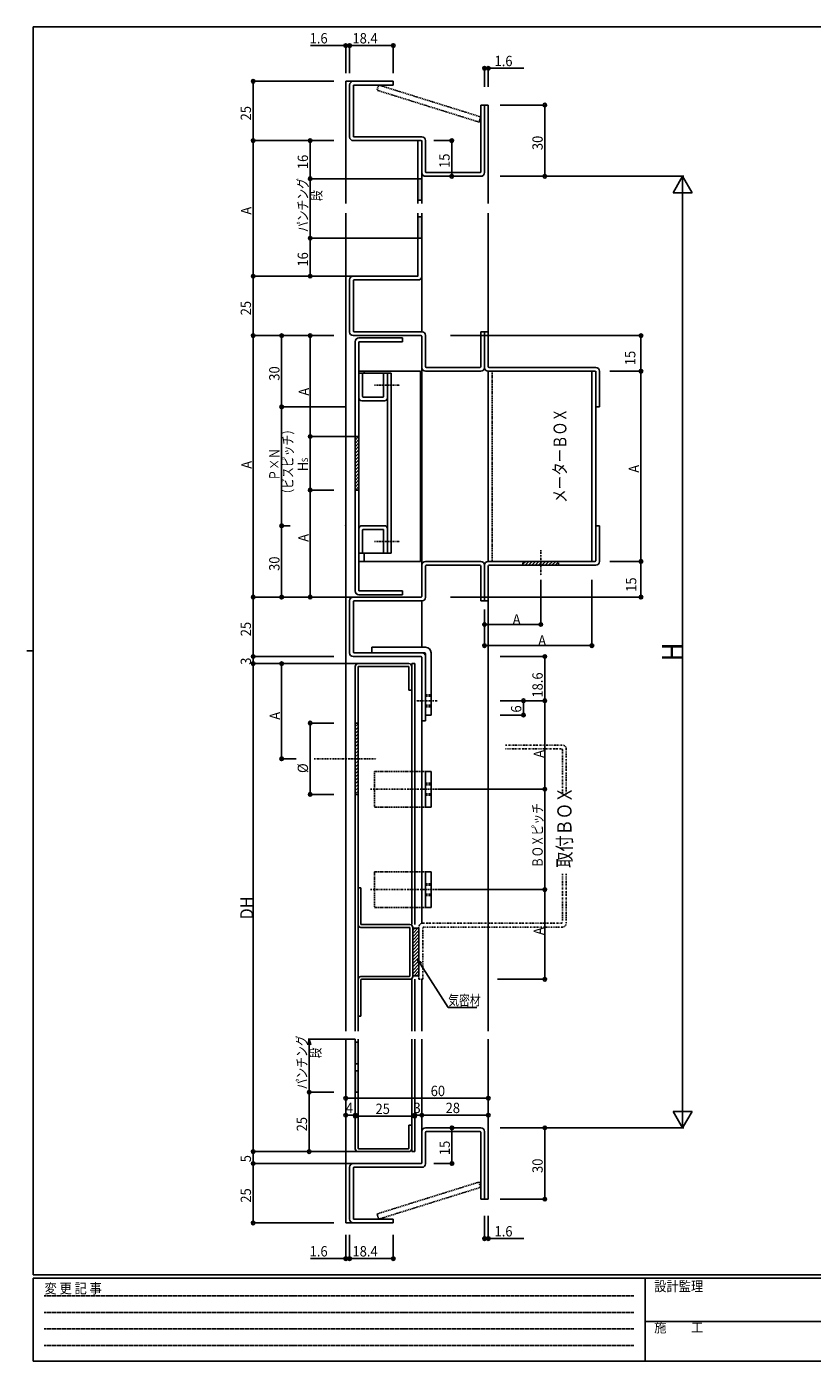
# Model space of a CAD drawing. Extents: x 0 to 793, y 0 to 564.
# Drawn here: x 0 to 331, y 0 to 561 of the extents above; entities that cross this region are included whole.
import ezdxf

# ---------------------------------------------------------------- set-up
doc = ezdxf.new("R2010")
doc.units = 0
doc.header["$MEASUREMENT"] = 0
for name, pattern in [('DASHDOT', [1, 0.5, -0.25, 0, -0.25]), ('DASHED', [0.75, 0.5, -0.25]), ('DIVIDE', [1.25, 0.5, -0.25, 0, -0.25, 0, -0.25]), ('HIDDEN', [0.375, 0.25, -0.125])]:
    doc.linetypes.add(name, pattern=pattern)
for name, color, linetype in [('YKK_11', 7, 'CONTINUOUS'), ('YKK_12', 2, 'CONTINUOUS'), ('YKK_13', 4, 'CONTINUOUS'), ('YKK_D', 6, 'CONTINUOUS'), ('YKK_ZWAK', 7, 'CONTINUOUS')]:
    doc.layers.add(name, color=color, linetype=linetype)
doc.styles.add('HANKAKU', font='monotxt')
doc.styles.get("Standard").update_dxf_attribs({"font": 'txt', "bigfont": 'BIGFONT'})
doc.styles.add('YKK_OSSTYLE1', font='romans.shx', dxfattribs={"width": 0.9, "bigfont": 'EXTFONT.SHX'})

# ---------------------------------------------------------------- blocks, each defined once
blk = doc.blocks.new('A201')
at = {"layer": 'YKK_ZWAK', "color": 254, "linetype": 'Continuous'}
for p, q in [((571, 410), (21, 410)), ((21, 35), (21, 410)), ((19, 222.5), (21, 222.5)), ((571, 35), (21, 35)), ((544, 34), (21, 34)), ((21, 9), (21, 34)), ((205, 34), (205, 9)), ((21, 9), (544, 9))]:
    blk.add_line(p, q, dxfattribs=at)
at = {"layer": 'YKK_ZWAK', "color": 131, "linetype": 'HIDDEN'}
for p, q in [((24.28, 28.63), (201.57, 28.63)), ((24.28, 23.68), (201.57, 23.68)), ((24.28, 18.74), (201.57, 18.74)), ((24.28, 13.79), (201.57, 13.79))]:
    blk.add_line(p, q, dxfattribs=at)
at = {"layer": 'YKK_ZWAK', "color": 131, "linetype": 'Continuous'}
blk.add_line((205, 21), (297, 21), dxfattribs=at)
at = {"layer": 'YKK_ZWAK', "color": 131, "linetype": 'Continuous', "style": 'YKK_OSSTYLE1', "width": 0.9}
for s, p in [('変 更 記 事', (24.37, 29.39)), ('設計監理', (207.69, 30.05)), ('施\u3000\u3000工', (207.69, 17.68))]:
    blk.add_text(s, height=3, dxfattribs=at).set_placement(p)

msp = doc.modelspace()

# ---------------------------------------------------------------- linework, layer by layer
at = {"layer": 'YKK_11'}
for p, q in [((135.93, 536.86), (135.93, 515.06)), ((154.33, 538.46), (137.53, 538.46)), ((137.53, 536.66), (137.53, 515.26)), ((154.33, 536.86), (137.73, 536.86)), ((154.33, 538.46), (154.33, 536.86)), ((191.13, 528.46), (191.13, 500.26)), ((192.73, 528.46), (191.13, 528.46)), ((192.73, 528.46), (192.73, 500.06)), ((166.13, 513.46), (137.53, 513.46)), ((166.33, 515.06), (137.73, 515.06)), ((164.73, 486.96), (164.73, 513.46)), ((166.33, 486.96), (166.33, 513.46)), ((166.33, 513.26), (166.33, 500.06)), ((167.93, 513.46), (167.93, 500.26)), ((190.93, 500.06), (168.13, 500.06)), ((166.33, 497.46), (164.73, 497.46)), ((191.13, 498.46), (167.93, 498.46)), ((166.33, 488.46), (164.73, 488.46)), ((164.73, 456.66), (164.73, 482.96)), ((166.33, 456.36), (166.33, 482.96)), ((166.33, 481.46), (164.73, 481.46)), ((166.33, 472.46), (164.73, 472.46)), ((135.93, 454.96), (135.93, 432.96)), ((164.53, 456.46), (137.43, 456.46)), ((164.83, 454.86), (137.73, 454.86)), ((137.53, 454.66), (137.53, 433.26)), ((166.43, 433.06), (137.73, 433.06)), ((191.13, 433.06), (191.13, 418.46)), ((192.73, 433.06), (191.13, 433.06)), ((192.73, 433.06), (192.73, 418.06)), ((192.73, 433.06), (192.73, 418.06)), ((192.73, 433.06), (194.33, 433.06)), ((194.33, 433.06), (194.33, 418.46)), ((166.13, 431.46), (137.43, 431.46)), ((138.23, 428.86), (138.23, 324.06)), ((139.83, 430.46), (158.23, 430.46)), ((139.83, 428.66), (139.83, 324.26)), ((140.03, 428.86), (158.23, 428.86)), ((158.23, 430.46), (158.23, 428.86)), ((166.33, 431.26), (166.33, 418.06)), ((167.93, 431.56), (167.93, 418.46)), ((139.83, 416.46), (165.83, 416.46)), ((139.83, 415.6), (141.43, 415.6)), ((141.43, 405.8), (141.43, 415.6)), ((141.43, 415.6), (150.23, 415.6)), ((142.13, 416.46), (142.13, 415.6)), ((150.23, 405.8), (150.23, 415.6)), ((150.23, 415.6), (151.83, 415.6)), ((151.83, 339.9), (151.83, 415.6)), ((151.83, 415.6), (153.43, 415.6)), ((153.43, 339.9), (153.43, 415.6)), ((165.83, 416.46), (165.83, 336.46)), ((191.13, 416.46), (167.93, 416.46)), ((168.33, 418.06), (190.73, 418.06)), ((194.33, 416.46), (194.33, 336.46)), ((239.33, 416.46), (194.33, 416.46)), ((239.53, 418.06), (194.73, 418.06)), ((237.93, 416.46), (237.93, 336.46)), ((239.53, 416.46), (239.53, 336.66)), ((239.53, 401.46), (239.53, 416.26)), ((241.13, 401.46), (241.13, 416.46)), ((141.63, 405.6), (150.03, 405.6)), ((141.03, 404), (150.63, 404)), ((241.13, 401.46), (239.53, 401.46)), ((138.23, 387.53), (139.71, 389)), ((138.23, 389), (139.83, 389)), ((138.23, 386.11), (139.83, 387.71)), ((138.23, 384.7), (139.83, 386.3)), ((138.23, 383.29), (139.83, 384.89)), ((138.23, 381.87), (139.83, 383.47)), ((138.23, 380.46), (139.83, 382.06)), ((138.23, 379.04), (139.83, 380.64)), ((138.23, 377.63), (139.83, 379.23)), ((138.23, 376.21), (139.83, 377.81)), ((138.23, 374.8), (139.83, 376.4)), ((138.23, 373.39), (139.83, 374.99)), ((138.23, 371.97), (139.83, 373.57)), ((138.23, 370.56), (139.83, 372.16)), ((138.23, 369.14), (139.83, 370.74)), ((138.23, 367.73), (139.83, 369.33)), ((138.23, 366.5), (139.83, 366.5)), ((138.42, 366.5), (139.83, 367.92)), ((141.03, 351.5), (150.63, 351.5)), ((141.43, 339.9), (141.43, 349.7)), ((141.63, 349.9), (150.03, 349.9)), ((150.23, 349.7), (150.23, 339.9)), ((239.53, 351.46), (239.53, 336.66)), ((241.13, 351.46), (239.53, 351.46)), ((241.13, 351.46), (241.13, 336.46)), ((139.83, 339.9), (141.43, 339.9)), ((141.43, 339.9), (150.23, 339.9)), ((142.13, 339.9), (142.13, 336.46)), ((150.23, 339.9), (151.83, 339.9)), ((151.83, 339.9), (153.43, 339.9)), ((165.83, 336.46), (139.83, 336.46)), ((166.33, 321.66), (166.33, 334.86)), ((191.13, 336.46), (167.93, 336.46)), ((167.93, 321.36), (167.93, 334.46)), ((168.33, 334.86), (190.73, 334.86)), ((191.13, 319.86), (191.13, 334.46)), ((192.73, 319.86), (192.73, 334.86)), ((192.73, 319.86), (192.73, 334.86)), ((239.33, 336.46), (194.33, 336.46)), ((194.33, 319.86), (194.33, 334.46)), ((239.53, 334.86), (194.73, 334.86)), ((208.93, 335.42), (209.97, 336.46)), ((209.79, 334.86), (211.39, 336.46)), ((211.2, 334.86), (212.8, 336.46)), ((212.61, 334.86), (214.21, 336.46)), ((214.03, 334.86), (215.63, 336.46)), ((215.44, 334.86), (217.04, 336.46)), ((216.86, 334.86), (218.46, 336.46)), ((218.27, 334.86), (219.87, 336.46)), ((219.69, 334.86), (221.29, 336.46)), ((221.1, 334.86), (222.7, 336.46)), ((222.51, 334.86), (223.93, 336.28)), ((166.13, 321.46), (137.43, 321.46)), ((139.83, 322.46), (158.23, 322.46)), ((158.23, 324.06), (140.03, 324.06)), ((158.23, 324.06), (158.23, 322.46)), ((135.93, 319.96), (135.93, 297.96)), ((137.53, 319.66), (137.53, 298.26)), ((166.43, 319.86), (137.73, 319.86)), ((192.73, 319.86), (191.13, 319.86)), ((192.73, 319.86), (194.33, 319.86)), ((166.43, 298.06), (137.73, 298.06)), ((145.23, 300.36), (167.93, 300.36)), ((145.23, 300.36), (145.23, 298.06)), ((145.23, 298.06), (167.43, 298.06)), ((167.93, 297.56), (167.93, 271.86)), ((170.23, 298.06), (170.23, 271.86)), ((166.13, 296.46), (137.43, 296.46)), ((138.33, 292.26), (138.33, 138.81)), ((139.53, 293.46), (160.93, 293.46)), ((139.53, 138.81), (139.53, 292.06)), ((139.73, 292.26), (160.73, 292.26)), ((160.93, 282.26), (160.93, 292.06)), ((162.13, 183.68), (162.13, 293.46)), ((162.13, 293.46), (163.33, 293.46)), ((162.13, 282.26), (162.13, 292.26)), ((163.33, 293.46), (163.33, 183.68)), ((166.33, 296.26), (166.33, 269.46)), ((167.93, 296.56), (167.93, 269.46)), ((162.13, 282.26), (160.93, 282.26)), ((167.93, 271.86), (170.23, 271.86)), ((138.33, 268.37), (138.42, 268.46)), ((138.33, 268.46), (139.53, 268.46)), ((138.33, 266.96), (139.53, 268.16)), ((138.33, 265.55), (139.53, 266.75)), ((138.33, 264.13), (139.53, 265.33)), ((138.33, 262.72), (139.53, 263.92)), ((166.33, 269.46), (167.93, 269.46)), ((138.33, 261.3), (139.53, 262.5)), ((138.33, 259.89), (139.53, 261.09)), ((138.33, 258.47), (139.53, 259.67)), ((138.33, 257.06), (139.53, 258.26)), ((138.33, 255.65), (139.53, 256.85)), ((138.33, 254.23), (139.53, 255.43)), ((138.33, 252.82), (139.53, 254.02)), ((138.33, 251.4), (139.53, 252.6)), ((138.33, 249.99), (139.53, 251.19)), ((138.33, 248.58), (139.53, 249.78)), ((138.33, 247.16), (139.53, 248.36)), ((167.93, 248.16), (167.93, 233.16)), ((167.93, 248.16), (170.23, 248.16)), ((170.23, 248.16), (170.23, 233.16)), ((138.33, 245.75), (139.53, 246.95)), ((138.33, 244.33), (139.53, 245.53)), ((138.33, 242.92), (139.53, 244.12)), ((138.33, 241.5), (139.53, 242.7)), ((138.33, 240.09), (139.53, 241.29)), ((138.33, 238.68), (139.53, 239.88)), ((139.53, 238.46), (138.33, 238.46)), ((167.93, 233.16), (170.23, 233.16)), ((167.93, 205.9), (167.93, 190.9)), ((167.93, 205.9), (170.23, 205.9)), ((170.23, 205.9), (170.23, 190.9)), ((139.53, 199.18), (139.53, 183.68)), ((139.53, 183.68), (139.53, 199.18)), ((140.73, 199.18), (139.53, 199.18)), ((140.73, 199.18), (139.53, 199.18)), ((140.73, 199.18), (140.73, 183.88)), ((140.73, 183.88), (140.73, 199.18)), ((167.93, 190.9), (170.23, 190.9)), ((161.13, 182.48), (140.73, 182.48)), ((161.13, 182.48), (140.73, 182.48)), ((161.33, 183.68), (140.93, 183.68)), ((161.33, 183.68), (140.93, 183.68)), ((161.33, 162.08), (161.33, 182.28)), ((161.33, 182.28), (161.33, 162.08)), ((162.53, 161.88), (162.53, 182.48)), ((162.53, 182.48), (162.53, 161.88)), ((162.53, 182.18), (162.53, 162.18)), ((162.53, 180.01), (164.71, 182.18)), ((162.53, 181.42), (163.29, 182.18)), ((162.53, 182.18), (165.13, 182.18)), ((162.53, 178.59), (165.13, 181.19)), ((162.53, 177.18), (165.13, 179.78)), ((165.13, 182.18), (165.13, 162.18)), ((162.53, 175.77), (165.13, 178.37)), ((162.53, 174.35), (165.13, 176.95)), ((162.53, 172.94), (165.13, 175.54)), ((162.53, 171.52), (165.13, 174.12)), ((162.53, 170.11), (165.13, 172.71)), ((162.53, 168.69), (165.13, 171.29)), ((162.53, 167.28), (165.13, 169.88)), ((162.53, 165.87), (165.13, 168.47)), ((162.53, 164.45), (165.13, 167.05)), ((162.53, 163.04), (165.13, 165.64)), ((163.09, 162.18), (165.13, 164.22)), ((164.51, 162.18), (165.13, 162.81)), ((139.53, 160.68), (139.53, 145.18)), ((139.53, 160.68), (139.53, 145.18)), ((140.73, 161.88), (161.13, 161.88)), ((161.13, 161.88), (140.73, 161.88)), ((140.73, 160.48), (140.73, 145.18)), ((140.73, 160.48), (140.73, 145.18)), ((140.93, 160.68), (161.33, 160.68)), ((161.33, 160.68), (140.93, 160.68)), ((162.13, 138.81), (162.13, 160.68)), ((162.53, 162.18), (165.13, 162.18)), ((163.33, 160.68), (163.33, 138.81)), ((139.53, 145.18), (140.73, 145.18)), ((140.73, 145.18), (139.53, 145.18)), ((138.33, 89.4), (138.33, 135.5)), ((139.53, 135.5), (139.53, 89.6)), ((162.13, 135.5), (162.13, 88.2)), ((163.33, 88.2), (163.33, 135.5)), ((138.33, 134.2), (139.53, 134.2)), ((138.33, 125.2), (139.53, 125.2)), ((138.33, 122.2), (139.53, 122.2)), ((138.33, 113.2), (139.53, 113.2)), ((160.93, 99.4), (160.93, 89.6)), ((162.13, 99.4), (160.93, 99.4)), ((162.13, 99.4), (162.13, 89.4)), ((166.33, 83.4), (166.33, 96.6)), ((191.13, 98.2), (167.93, 98.2)), ((167.93, 83.1), (167.93, 96.4)), ((190.93, 96.6), (168.13, 96.6)), ((191.13, 68.2), (191.13, 96.4)), ((192.73, 68.2), (192.73, 96.6)), ((139.53, 88.2), (160.93, 88.2)), ((139.73, 89.4), (160.73, 89.4)), ((162.13, 88.2), (163.33, 88.2)), ((135.93, 59.8), (135.93, 81.6)), ((166.13, 83.2), (137.53, 83.2)), ((137.53, 60), (137.53, 81.4)), ((166.43, 81.6), (137.73, 81.6)), ((192.73, 68.2), (191.13, 68.2)), ((154.33, 58.2), (137.53, 58.2)), ((154.33, 59.8), (137.73, 59.8)), ((154.33, 58.2), (154.33, 59.8))]:
    msp.add_line(p, q, dxfattribs=at)
at = {"layer": 'YKK_11', "linetype": 'DASHED'}
for p, q in [((195.93, 416.46), (195.93, 336.46)), ((208.93, 336.46), (208.93, 334.86)), ((223.93, 336.46), (223.93, 334.86)), ((167.93, 280.36), (170.23, 280.36)), ((167.93, 279.76), (170.23, 279.76)), ((167.93, 275.96), (170.23, 275.96)), ((167.93, 275.36), (170.23, 275.36)), ((146.43, 248.16), (167.91, 248.16)), ((146.43, 248.16), (146.43, 233.16)), ((167.93, 243.16), (170.23, 243.16)), ((167.93, 242.56), (170.23, 242.56)), ((167.93, 238.76), (170.23, 238.76)), ((167.93, 238.16), (170.23, 238.16)), ((146.43, 233.16), (167.93, 233.16)), ((146.43, 205.9), (167.91, 205.9)), ((146.43, 205.9), (146.43, 190.9)), ((167.93, 200.9), (170.23, 200.9)), ((167.93, 200.3), (170.23, 200.3)), ((167.93, 196.5), (170.23, 196.5)), ((146.43, 190.9), (167.93, 190.9)), ((167.93, 195.9), (170.23, 195.9))]:
    msp.add_line(p, q, dxfattribs=at)
at = {"layer": 'YKK_11', "linetype": 'DASHDOT'}
for p, q in [((146.39, 410.6), (157.38, 410.6)), ((146.39, 344.9), (157.38, 344.9)), ((216.43, 341.26), (216.43, 330.54)), ((163.16, 277.86), (172.99, 277.86)), ((121.05, 253.46), (147.19, 253.46)), ((144.78, 240.66), (173.05, 240.66)), ((144.78, 198.4), (173.05, 198.4))]:
    msp.add_line(p, q, dxfattribs=at)
at = {"layer": 'YKK_11', "linetype": 'DIVIDE'}
for p, q in [((201.62, 259.2), (225.53, 259.2)), ((225.03, 257.6), (201.62, 257.6)), ((225.53, 238.36), (225.53, 257.1)), ((227.13, 257.6), (227.13, 238.36)), ((225.53, 205), (225.53, 184.78)), ((227.13, 205), (227.13, 184.28)), ((165.13, 160.68), (165.13, 182.68)), ((166.73, 184.28), (225.03, 184.28)), ((166.73, 160.68), (166.73, 182.18)), ((225.53, 182.68), (167.23, 182.68)), ((165.13, 160.68), (166.73, 160.68))]:
    msp.add_line(p, q, dxfattribs=at)
at = {"layer": 'YKK_11'}
for centre, radius, start, end in [((137.53, 536.86), 1.6, 90, 180), ((137.73, 536.66), 0.2, 90, 180), ((137.53, 515.06), 1.6, 180, 270), ((137.73, 515.26), 0.2, 180, 270), ((166.13, 513.26), 0.2, 0, 90), ((166.33, 513.46), 1.6, 0, 90), ((167.93, 500.06), 1.6, 180, 270), ((168.13, 500.26), 0.2, 180, 270), ((190.93, 500.26), 0.2, 270, 0), ((191.13, 500.06), 1.6, 270, 0), ((137.43, 454.96), 1.5, 90, 180), ((137.73, 454.66), 0.2, 90, 180), ((164.53, 456.66), 0.2, 270, 0), ((164.83, 456.36), 1.5, 270, 0), ((137.43, 432.96), 1.5, 180, 270), ((137.73, 433.26), 0.2, 180, 270), ((166.43, 431.56), 1.5, 0, 90), ((139.83, 428.86), 1.6, 90, 180), ((140.03, 428.66), 0.2, 90, 180), ((166.13, 431.26), 0.2, 0, 90), ((167.93, 418.06), 1.6, 180, 270), ((168.33, 418.46), 0.4, 180, 270), ((190.73, 418.46), 0.4, 270, 0), ((191.13, 418.06), 1.6, 270, 0), ((194.33, 418.06), 1.6, 180, 270), ((194.73, 418.46), 0.4, 180, 270), ((239.33, 416.26), 0.2, 0, 90), ((239.33, 416.26), 0.2, 0, 90), ((239.53, 416.46), 1.6, 0, 90), ((141.03, 405.2), 1.2, 180, 270), ((141.63, 405.8), 0.2, 180, 270), ((150.03, 405.8), 0.2, 270, 0), ((150.63, 405.2), 1.2, 270, 0), ((141.03, 350.3), 1.2, 90, 180), ((141.63, 349.7), 0.2, 90, 180), ((150.03, 349.7), 0.2, 0, 90), ((150.63, 350.3), 1.2, 0, 90), ((167.93, 334.86), 1.6, 90, 180), ((168.33, 334.46), 0.4, 90, 180), ((190.73, 334.46), 0.4, 0, 90), ((191.13, 334.86), 1.6, 0, 90), ((194.33, 334.86), 1.6, 90, 180), ((194.73, 334.46), 0.4, 90, 180), ((239.33, 336.66), 0.2, 270, 0), ((239.33, 336.66), 0.2, 270, 0), ((239.53, 336.46), 1.6, 270, 0), ((137.43, 319.96), 1.5, 90, 180), ((139.83, 324.06), 1.6, 180, 270), ((140.03, 324.26), 0.2, 180, 270), ((166.13, 321.66), 0.2, 270, 0), ((166.43, 321.36), 1.5, 270, 0), ((137.73, 319.66), 0.2, 90, 180), ((137.43, 297.96), 1.5, 180, 270), ((137.73, 298.26), 0.2, 180, 270), ((166.43, 296.56), 1.5, 0, 90), ((167.43, 297.56), 0.5, 0, 90), ((167.93, 298.06), 2.3, 0, 90), ((139.53, 292.26), 1.2, 90, 180), ((139.73, 292.06), 0.2, 90, 180), ((160.73, 292.06), 0.2, 0, 90), ((160.93, 292.26), 1.2, 0, 90), ((166.13, 296.26), 0.2, 0, 90), ((140.73, 183.68), 1.2, 180, 270), ((140.73, 183.68), 1.2, 180, 270), ((140.93, 183.88), 0.2, 180, 270), ((140.93, 183.88), 0.2, 180, 270), ((161.13, 182.28), 0.2, 0, 90), ((161.13, 182.28), 0.2, 0, 90), ((161.33, 182.48), 1.2, 0, 90), ((161.33, 182.48), 1.2, 0, 90), ((140.73, 160.68), 1.2, 90, 180), ((140.73, 160.68), 1.2, 90, 180), ((140.93, 160.48), 0.2, 90, 180), ((140.93, 160.48), 0.2, 90, 180), ((161.13, 162.08), 0.2, 270, 0), ((161.13, 162.08), 0.2, 270, 0), ((161.33, 161.88), 1.2, 270, 0), ((161.33, 161.88), 1.2, 270, 0), ((167.93, 96.6), 1.6, 90, 180), ((168.13, 96.4), 0.2, 90, 180), ((190.93, 96.4), 0.2, 0, 90), ((191.13, 96.6), 1.6, 0, 90), ((139.53, 89.4), 1.2, 180, 270), ((139.73, 89.6), 0.2, 180, 270), ((160.73, 89.6), 0.2, 270, 0), ((160.93, 89.4), 1.2, 270, 0), ((137.53, 81.6), 1.6, 90, 180), ((137.73, 81.4), 0.2, 90, 180), ((166.13, 83.4), 0.2, 270, 0), ((166.43, 83.1), 1.5, 270, 0), ((137.53, 59.8), 1.6, 180, 270), ((137.73, 60), 0.2, 180, 270)]:
    msp.add_arc(centre, radius, start, end, dxfattribs=at)
at = {"layer": 'YKK_11', "linetype": 'DIVIDE'}
for centre, radius, start, end in [((225.53, 257.6), 1.6, 0, 90), ((225.03, 257.1), 0.5, 0, 90), ((166.73, 182.68), 1.6, 90, 180), ((167.23, 182.18), 0.5, 90, 180), ((225.03, 184.78), 0.5, 270, 0), ((225.53, 184.28), 1.6, 270, 0)]:
    msp.add_arc(centre, radius, start, end, dxfattribs=at)
at = {"layer": 'YKK_11'}
for p in [(134.33, 401.46), (134.33, 351.46)]:
    msp.add_point(p, dxfattribs=at)
for points in [[(164.73, 497.46), (166.33, 497.46), (164.73, 488.46), (166.33, 488.46)], [(164.73, 481.46), (166.33, 481.46), (164.73, 472.46), (166.33, 472.46)], [(138.33, 134.2), (139.53, 134.2), (138.33, 125.2), (139.53, 125.2)], [(138.33, 122.2), (139.53, 122.2), (138.33, 113.2), (139.53, 113.2)]]:
    msp.add_solid(points, dxfattribs=at)
at = {"layer": 'YKK_12'}
for p, q in [((134.33, 538.46), (134.33, 486.96)), ((137.43, 538.46), (134.33, 538.46)), ((194.33, 528.46), (192.73, 528.46)), ((194.33, 528.46), (194.33, 486.96)), ((134.33, 482.96), (134.33, 138.81)), ((194.33, 482.96), (194.33, 433.06)), ((166.33, 456.36), (166.33, 435.36)), ((166.33, 454.86), (166.33, 433.06)), ((166.33, 418.06), (166.33, 334.86)), ((166.33, 319.86), (166.33, 300.36)), ((194.33, 319.86), (194.33, 138.81)), ((166.33, 269.46), (166.33, 184.23)), ((166.33, 160.68), (166.33, 138.81)), ((134.33, 58.2), (134.33, 135.5)), ((166.33, 96.6), (166.33, 135.5)), ((194.33, 68.2), (194.33, 135.5)), ((194.33, 68.2), (192.73, 68.2)), ((137.43, 58.2), (134.33, 58.2))]:
    msp.add_line(p, q, dxfattribs=at)
at = {"layer": 'YKK_13', "linetype": 'DASHED'}
for p, q in [((147.49, 534.67), (148.18, 536.86)), ((190.45, 521.27), (147.49, 534.67)), ((191.13, 523.46), (148.18, 536.86)), ((190.45, 521.27), (191.13, 523.46)), ((190.45, 75.4), (147.49, 62)), ((191.13, 73.2), (148.18, 59.8)), ((190.45, 75.4), (191.13, 73.2)), ((147.49, 62), (148.18, 59.8))]:
    msp.add_line(p, q, dxfattribs=at)
at = {"layer": 'YKK_D'}
for p, q in [((119.43, 553.46), (134.33, 553.46)), ((134.33, 541.82), (134.33, 553.96)), ((134.33, 553.46), (135.93, 553.46)), ((135.93, 541.82), (135.93, 553.96)), ((135.93, 541.82), (135.93, 553.96)), ((135.93, 553.46), (154.33, 553.46)), ((154.33, 541.82), (154.33, 553.96)), ((192.73, 536.13), (192.73, 544.4)), ((194.33, 543.9), (192.73, 543.9)), ((194.33, 536.13), (194.33, 544.4)), ((209.23, 543.9), (194.33, 543.9)), ((129.33, 538.46), (94.83, 538.46)), ((95.33, 538.46), (95.33, 513.46)), ((199.33, 528.46), (218.63, 528.46)), ((218.13, 528.46), (218.13, 498.46)), ((129.33, 513.46), (94.83, 513.46)), ((129.33, 513.46), (94.83, 513.46)), ((95.33, 513.46), (95.33, 456.46)), ((129.33, 513.46), (118.83, 513.46)), ((119.33, 513.46), (119.33, 497.46)), ((171.33, 513.46), (179.44, 513.46)), ((178.94, 513.46), (178.94, 498.46)), ((164.73, 497.46), (118.83, 497.46)), ((129.33, 497.46), (118.83, 497.46)), ((119.33, 497.46), (119.33, 472.46)), ((167.93, 498.46), (179.44, 498.46)), ((199.33, 498.46), (276.63, 498.46)), ((199.54, 498.46), (218.63, 498.46)), ((276.13, 498.46), (272.13, 491.53)), ((276.13, 498.46), (276.13, 98.2)), ((276.13, 498.46), (280.13, 491.53)), ((272.13, 491.53), (280.13, 491.53)), ((164.73, 472.46), (118.83, 472.46)), ((129.33, 472.46), (118.83, 472.46)), ((119.33, 472.46), (119.33, 456.46)), ((137.43, 456.46), (94.83, 456.46)), ((129.33, 456.46), (94.83, 456.46)), ((95.33, 456.46), (95.33, 431.46)), ((129.33, 456.46), (118.83, 456.46)), ((129.33, 431.46), (94.83, 431.46)), ((129.33, 431.46), (94.83, 431.46)), ((95.33, 431.46), (95.33, 321.46)), ((129.33, 431.46), (106.83, 431.46)), ((107.33, 431.46), (107.33, 401.46)), ((129.33, 431.46), (118.83, 431.46)), ((119.33, 431.46), (119.33, 389)), ((178.35, 431.46), (259.09, 431.46)), ((258.59, 431.46), (258.59, 416.46)), ((245.43, 416.46), (259.09, 416.46)), ((245.43, 416.46), (259.09, 416.46)), ((258.59, 416.46), (258.59, 336.46)), ((134.33, 401.46), (106.83, 401.46)), ((110.96, 401.46), (106.83, 401.46)), ((107.33, 401.46), (107.33, 351.46)), ((138.23, 389), (118.83, 389)), ((129.33, 389), (118.83, 389)), ((119.33, 389), (119.33, 366.5)), ((128.93, 366.5), (118.83, 366.5)), ((129.33, 366.5), (118.83, 366.5)), ((119.33, 366.5), (119.33, 321.46)), ((110.96, 351.46), (106.83, 351.46)), ((110.96, 351.46), (106.83, 351.46)), ((107.33, 351.46), (107.33, 321.46)), ((245.43, 336.46), (259.09, 336.46)), ((245.43, 336.46), (259.09, 336.46)), ((258.59, 321.46), (258.59, 336.46)), ((216.43, 328.75), (216.43, 309.42)), ((237.93, 328.75), (237.93, 300.54)), ((129.33, 321.46), (94.83, 321.46)), ((137.43, 321.46), (94.83, 321.46)), ((95.33, 321.46), (95.33, 296.46)), ((129.33, 321.46), (106.83, 321.46)), ((129.33, 321.46), (118.83, 321.46)), ((178.35, 321.46), (259.09, 321.46)), ((192.73, 316.19), (192.73, 300.54)), ((192.73, 316.19), (192.73, 309.42)), ((192.73, 309.92), (216.43, 309.92)), ((192.73, 301.04), (237.93, 301.04)), ((129.33, 296.46), (94.83, 296.46)), ((129.33, 296.46), (94.83, 296.46)), ((129.33, 293.46), (94.83, 293.46)), ((139.53, 293.46), (94.83, 293.46)), ((95.33, 296.46), (95.33, 293.46)), ((95.33, 293.46), (95.33, 88.2)), ((129.33, 293.46), (106.83, 293.46)), ((107.33, 293.46), (107.33, 253.46)), ((199.33, 296.46), (218.63, 296.46)), ((218.13, 296.46), (218.13, 277.86)), ((199.33, 277.86), (218.63, 277.86)), ((199.33, 277.86), (218.63, 277.86)), ((199.33, 277.86), (209.63, 277.86)), ((209.13, 277.86), (209.13, 271.86)), ((218.13, 277.86), (218.13, 240.66)), ((199.33, 271.86), (209.63, 271.86)), ((129.33, 268.46), (118.83, 268.46)), ((119.33, 268.46), (119.33, 238.46)), ((113.5, 253.46), (106.83, 253.46)), ((129.33, 238.46), (118.83, 238.46)), ((173.05, 240.66), (218.63, 240.66)), ((199.33, 240.66), (218.63, 240.66)), ((218.13, 240.66), (218.13, 198.4)), ((173.05, 198.4), (218.63, 198.4)), ((199.33, 198.4), (218.63, 198.4)), ((218.13, 198.4), (218.13, 160.68)), ((164.47, 169.22), (166.31, 167.53)), ((164.47, 169.22), (165.81, 167.11)), ((165.22, 166.84), (164.47, 169.22)), ((165.81, 167.11), (177.43, 148.81)), ((198.13, 160.68), (218.63, 160.68)), ((177.43, 148.81), (189.43, 148.81)), ((118.29, 133.09), (118.93, 135.5)), ((138.33, 135.5), (118.43, 135.5)), ((118.93, 135.5), (118.93, 133.01)), ((118.93, 135.5), (119.58, 133.09)), ((134.33, 135.5), (134.33, 103.02)), ((134.33, 135.5), (134.33, 110.16)), ((194.33, 135.5), (194.33, 103.02)), ((194.33, 135.5), (194.33, 110.16)), ((118.93, 113.2), (118.93, 133.01)), ((129.33, 113.2), (118.43, 113.2)), ((128.93, 113.2), (118.43, 113.2)), ((118.93, 88.2), (118.93, 113.2)), ((134.33, 110.66), (194.33, 110.66)), ((134.33, 103.52), (138.33, 103.52)), ((138.33, 89.4), (138.33, 104.02)), ((138.33, 89.4), (138.33, 103.62)), ((138.33, 103.12), (163.33, 103.12)), ((163.33, 88.2), (163.33, 104.02)), ((163.33, 88.2), (163.33, 103.62)), ((163.33, 103.52), (166.33, 103.52)), ((166.33, 96.6), (166.33, 104.02)), ((166.33, 96.6), (166.33, 104.02)), ((166.33, 103.52), (194.33, 103.52)), ((272.13, 105.13), (280.13, 105.13)), ((276.13, 98.2), (272.13, 105.13)), ((276.13, 98.2), (280.13, 105.13)), ((167.93, 98.2), (179.54, 98.2)), ((179.04, 98.2), (179.04, 83.2)), ((199.33, 98.2), (276.63, 98.2)), ((199.33, 98.2), (218.63, 98.2)), ((218.13, 68.2), (218.13, 98.2)), ((129.33, 88.2), (94.83, 88.2)), ((139.53, 88.2), (94.83, 88.2)), ((95.33, 88.2), (95.33, 83.2)), ((129.33, 88.2), (118.43, 88.2)), ((129.33, 83.2), (94.83, 83.2)), ((137.53, 83.2), (94.83, 83.2)), ((95.33, 83.2), (95.33, 58.2)), ((171.33, 83.2), (179.54, 83.2)), ((199.33, 68.2), (218.63, 68.2)), ((129.33, 58.2), (94.83, 58.2)), ((192.73, 61.15), (192.73, 51.12)), ((194.33, 61.15), (194.33, 51.12)), ((134.33, 53.2), (134.33, 42.7)), ((135.93, 53.2), (135.93, 42.7)), ((135.93, 53.2), (135.93, 42.7)), ((154.33, 53.2), (154.33, 42.7)), ((194.33, 51.62), (192.73, 51.62)), ((209.23, 51.62), (194.33, 51.62)), ((119.43, 43.2), (134.33, 43.2)), ((134.33, 43.2), (135.93, 43.2)), ((135.93, 43.2), (154.33, 43.2))]:
    msp.add_line(p, q, dxfattribs=at)
for centre in [(134.33, 553.46), (135.93, 553.46), (135.93, 553.46), (154.33, 553.46), (192.73, 543.9), (194.33, 543.9), (95.33, 538.46), (218.13, 528.46), (95.33, 513.46), (119.33, 513.46), (178.94, 513.46), (119.33, 497.46), (178.94, 498.46), (218.13, 498.46), (119.33, 472.46), (95.33, 456.46), (119.33, 456.46), (95.33, 431.46), (107.33, 431.46), (119.33, 431.46), (258.59, 431.46), (258.59, 416.46), (107.33, 401.46), (119.33, 389), (119.33, 366.5), (107.33, 351.46), (258.59, 336.46), (95.33, 321.46), (107.33, 321.46), (119.33, 321.46), (258.59, 321.46), (192.73, 309.92), (216.43, 309.92), (192.73, 301.04), (237.93, 301.04), (95.33, 296.46), (95.33, 293.46), (107.33, 293.46), (218.13, 296.46), (209.13, 277.86), (218.13, 277.86), (209.13, 271.86), (119.33, 268.46), (107.33, 253.46), (218.13, 240.66), (119.33, 238.46), (218.13, 198.4), (218.13, 160.68), (118.93, 113.2), (134.33, 110.66), (194.33, 110.66), (134.33, 103.52), (138.33, 103.52), (138.33, 103.12), (163.33, 103.52), (163.33, 103.12), (166.33, 103.52), (166.33, 103.52), (194.33, 103.52), (179.04, 98.2), (218.13, 98.2), (95.33, 88.2), (118.93, 88.2), (95.33, 83.2), (179.04, 83.2), (218.13, 68.2), (95.33, 58.2), (192.73, 51.62), (194.33, 51.62), (134.33, 43.2), (135.93, 43.2), (135.93, 43.2), (154.33, 43.2)]:
    msp.add_circle(centre, 0.75, dxfattribs=at)

# ---------------------------------------------------------------- block references
at = {"layer": 'YKK_ZWAK', "xscale": 1.4, "yscale": 1.4, "zscale": 1.4}
msp.add_blockref('A201', (-26.6, -12.6), dxfattribs=at)

# ---------------------------------------------------------------- texts
at = {"layer": 'YKK_11'}
for s, height, width, p in [('メーターＢＯＸ', 5.43, 0.767342, (227.22, 361.09)), ('取付ＢＯＸ', 6, 0.833333, (229.39, 207.57))]:
    msp.add_text(s, height=height, rotation=90, dxfattribs=dict(at, width=width)).set_placement(p)
at = {"layer": 'YKK_D', "style": 'HANKAKU', "width": 0.91954}
for s, p in [('1.6', (119.12, 554.36)), ('18.4', (137.15, 554.36)), ('1.6', (196.95, 544.8)), ('A', (204.58, 309.92)), ('A', (215.33, 301.04)), ('60', (170.07, 111.56)), ('4', (134.35, 104.42)), ('25', (146.85, 104.02)), ('3', (162.85, 104.42)), ('28', (176.35, 104.42)), ('1.6', (196.95, 52.52)), ('1.6', (119.12, 44.1)), ('18.4', (137.15, 44.1))]:
    msp.add_text(s, height=4.35, dxfattribs=at).set_placement(p)
at = {"layer": 'YKK_D', "style": 'HANKAKU'}
for s, height, width, p in [('25', 4.35, 0.91954, (94.43, 521.98)), ('30', 4.35, 0.91954, (217.23, 509.48)), ('16', 4.35, 0.91954, (118.43, 501.48)), ('15', 4.35, 0.91954, (178.04, 501.98)), ('A', 4.35, 0.91954, (94.64, 482.33)), ('16', 4.35, 0.91954, (118.43, 460.48)), ('25', 4.35, 0.91954, (94.43, 439.98)), ('15', 4.35, 0.91954, (256.24, 419.01)), ('30', 4.35, 0.91954, (106.43, 412.48)), ('A', 4.35, 0.91954, (118.89, 406.18)), ('A', 4.35, 0.91954, (94.78, 375.44)), ('H', 4.35, 0.91954, (118.43, 374.44)), ('S', 2.61, 0.91954, (118.43, 378.18)), ('A', 4.35, 0.91954, (257.83, 373.77)), ('A', 4.35, 0.91954, (118.68, 344.71)), ('30', 4.35, 0.91954, (106.43, 332.48)), ('15', 4.35, 0.91954, (256.63, 323.68)), ('25', 4.35, 0.91954, (94.43, 304.98)), ('H', 8.7, 0.91954, (276.13, 294.42)), ('3', 4.35, 0.91954, (94.43, 292.98)), ('18.6', 4.35, 0.91954, (217.23, 279.18)), ('6', 4.35, 0.91954, (208.23, 272.88)), ('A', 4.35, 0.91954, (106.65, 269.85)), ('A', 4.35, 0.91954, (217.79, 253.84)), ('%%c  ', 4.35, 0.91954, (118.43, 247.48)), ('DH', 5.43, 0.92081, (95.33, 185.87)), ('A', 4.35, 0.91954, (217.77, 179.3)), ('25', 4.35, 0.91954, (118.03, 96.72)), ('15', 4.35, 0.91954, (178.14, 86.72)), ('5', 4.35, 0.91954, (94.43, 83.72)), ('30', 4.35, 0.91954, (217.23, 79.22)), ('25', 4.35, 0.91954, (94.43, 66.72))]:
    msp.add_text(s, height=height, rotation=90, dxfattribs=dict(at, width=width)).set_placement(p)
at = {"layer": 'YKK_D', "width": 0.766283}
for s, p in [('パンチング', (118.43, 474.98)), ('\u3000\u3000段', (124.13, 478.98)), ('（ビスピッチ）', (112.13, 362.48)), ('Ｐ×Ｎ', (106.43, 370.48)), ('ＢＯＸピッチ', (217.23, 207.55)), ('パンチング', (118.03, 114.37)), ('\u3000\u3000段', (123.73, 118.37))]:
    msp.add_text(s, height=4.35, rotation=90, dxfattribs=at).set_placement(p)
msp.add_text('気密材', height=4.35, dxfattribs=at).set_placement((177.45, 149.71))

doc.saveas('drawing.dxf')
